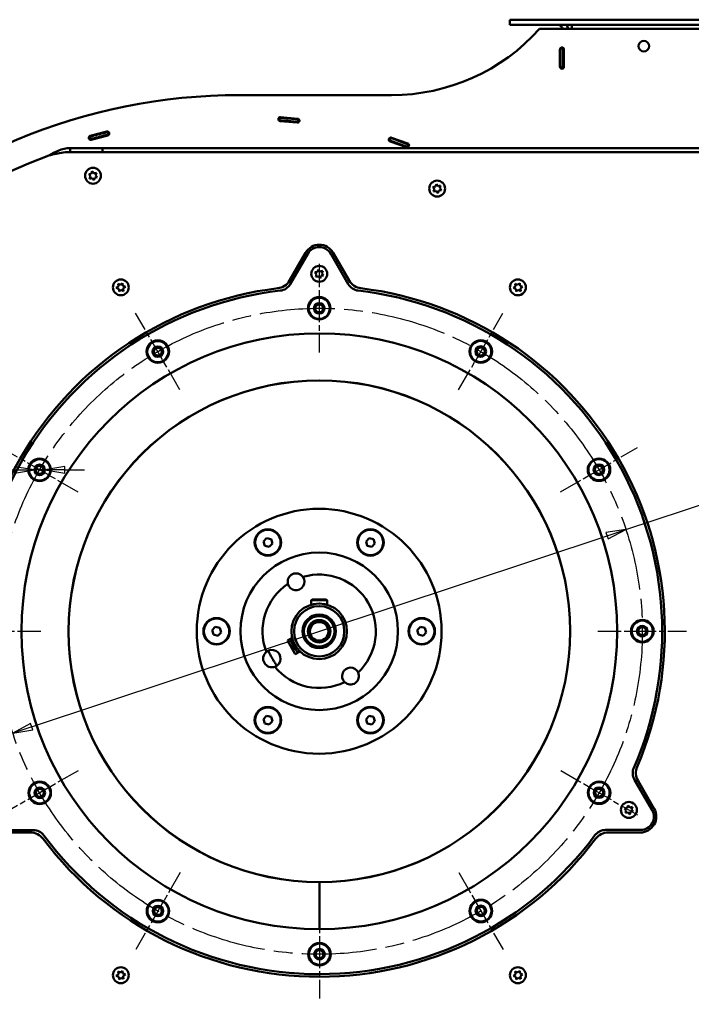
# Model space of a CAD drawing. Units: millimetres. Extents: x 763 to 3558, y 75 to 2907.
# Drawn here: x 2655 to 3163, y 2012 to 2755 of the extents above; entities that cross this region are included whole.
import ezdxf

# ---------------------------------------------------------------- set-up
doc = ezdxf.new("R2010")
doc.units = ezdxf.units.MM
doc.header["$LTSCALE"] = 10
doc.linetypes.add('CHAIN', pattern=[0.3543, 0.2362, -0.0295, 0.0591, -0.0295])
doc.layers.get('0').update_dxf_attribs({"lineweight": 25})
for name, color, linetype, lineweight in [('Center Mark (ISO)', 7, 'Continuous', 25), ('Centerline (ISO)', 7, 'Continuous', 25), ('Dimension (ISO)', 7, 'Continuous', 25), ('Nederman Visible', 7, 'Continuous', 50)]:
    doc.layers.add(name, color=color, linetype=linetype, lineweight=lineweight)
doc.styles.add('Nederman_25_blue', font='tahoma.ttf')
doc.dimstyles.new('Nederman 25', dxfattribs={"dimscale": 10, "dimtxt": 2.5, "dimasz": 1.5, "dimexe": 2.5, "dimexo": 0.25, "dimgap": 0, "dimtad": 1, "dimrnd": 1e-08, "dimtxsty": 'Nederman_25_blue', "dimblk": 'Filled-1', "dimcen": 0.09, "dimdle": 5, "dimclrd": 256, "dimclre": 256, "dimclrt": 256, "dimazin": 2, "dimtfac": 0.8, "dimtmove": 0, "dimatfit": 3, "dimfxl": 0, "dimtolj": 1, "dimlwd": -1, "dimlwe": -1, "dimarcsym": 0})

# ---------------------------------------------------------------- blocks, each defined once
blk = doc.blocks.new('Filled-1')
at = {"color": 0}
for p, q in [((0, 0), (-1, 0.167)), ((-1, 0.167), (-1, -0.167)), ((-1, 0), (0, 0)), ((-1, -0.167), (0, 0))]:
    blk.add_line(p, q, dxfattribs=at)
at = {"color": 0, "flags": 128}
blk.add_lwpolyline([(-1, -0.167), (0, 0), (-1, 0.167), (-1, -0.167)], dxfattribs=at)
at = {"color": 0}
blk.add_solid([(-1, -0.167), (0, 0), (-1, 0.167), (-1, -0.167)], dxfattribs=at)
blk = doc.blocks.new('*D64')
at = {"layer": 'Defpoints', "color": 0, "transparency": 16777216}
for p in [(3113.13, 2370.33), (2649.97, 2216.63)]:
    blk.add_point(p, dxfattribs=at)
at = {"layer": 'Dimension (ISO)', "color": 156, "true_color": 0x004080, "transparency": 16777216}
for p, q in [((3113.13, 2370.33), (3246.95, 2414.73)), ((2664.2, 2221.35), (3098.89, 2365.6))]:
    blk.add_line(p, q, dxfattribs=at)
at = {"layer": 'Dimension (ISO)', "color": 156, "true_color": 0x004080, "transparency": 16777216, "xscale": 15, "yscale": 15, "zscale": 15}
for p, rotation in [((3113.13, 2370.33), 18.35803999655519), ((2649.97, 2216.63), 198.3580399965552)]:
    blk.add_blockref('Filled-1', p, dxfattribs=dict(at, rotation=rotation))
at = {"layer": 'Dimension (ISO)', "color": 166, "true_color": 0x022889, "transparency": 16777216, "insert": (3161.76, 2414.84), "char_height": 25, "attachment_point": 1, "rotation": 18.35804, "style": 'Nederman_25_blue'}
blk.add_mtext('\\A1;∅488', dxfattribs=at)
blk = doc.blocks.new('*D65')
at = {"layer": 'Defpoints', "color": 0, "transparency": 16777216}
for p in [(2666.24, 2415.37), (2674.24, 2415.39)]:
    blk.add_point(p, dxfattribs=at)
at = {"layer": 'Dimension (ISO)', "color": 156, "true_color": 0x004080, "transparency": 16777216}
for p, q in [((2651.24, 2415.32), (2619.18, 2415.21)), ((2674.24, 2415.39), (2666.24, 2415.37)), ((2689.24, 2415.44), (2704.24, 2415.49))]:
    blk.add_line(p, q, dxfattribs=at)
at = {"layer": 'Dimension (ISO)', "color": 156, "true_color": 0x004080, "transparency": 16777216, "xscale": 15, "yscale": 15, "zscale": 15}
for p, rotation in [((2666.24, 2415.37), 0.1932059769920898), ((2674.24, 2415.39), 180.1932059769921)]:
    blk.add_blockref('Filled-1', p, dxfattribs=dict(at, rotation=rotation))
at = {"layer": 'Dimension (ISO)', "color": 166, "true_color": 0x022889, "transparency": 16777216, "insert": (2510.28, 2448.72), "char_height": 25, "attachment_point": 1, "rotation": 0.19321, "style": 'Nederman_25_blue'}
blk.add_mtext('\\A1; \\fTahoma|b0|i0;{\\H25.0000;M8x25\\P}\\fTahoma|b0|i0;{\\H25.0000;x12}', dxfattribs=at)

msp = doc.modelspace()

# ---------------------------------------------------------------- linework, layer by layer
at = {"layer": 'Center Mark (ISO)', "linetype": 'CHAIN', "ltscale": 7.44499}
for p, q in [((2881.4791, 2570.9791), (2881.4958, 2503.9791)), ((2776.2529, 2475.7511), (2742.7384, 2533.7664)), ((2986.7529, 2475.8038), (3020.2384, 2533.8359)), ((2699.2238, 2398.6835), (2641.1918, 2432.169)), ((3063.8205, 2398.7747), (3121.8358, 2432.2893)), ((2671.0485, 2293.4264), (2604.0485, 2293.4097)), ((3092.0485, 2293.5318), (3159.0485, 2293.5486)), ((2699.2765, 2188.1835), (2641.2612, 2154.669)), ((3063.8732, 2188.2748), (3121.9053, 2154.7893)), ((2776.3442, 2111.1544), (2742.8587, 2053.1223)), ((2986.8442, 2111.2071), (3020.3587, 2053.1918)), ((2881.6012, 2082.9791), (2881.618, 2015.9791))]:
    msp.add_line(p, q, dxfattribs=at)
at = {"layer": 'Centerline (ISO)', "linetype": 'CHAIN', "ltscale": 23.990969}
msp.add_circle((2881.5485, 2293.4791), 244, dxfattribs=at)
at = {"layer": 'Nederman Visible'}
for p, q in [((3025.5485, 2755.4791), (3031.5485, 2755.4791)), ((3025.5485, 2755.4791), (3025.5485, 2751.4791)), ((3551.5485, 2755.4791), (3031.5485, 2755.4791)), ((3031.5485, 2751.4791), (3025.5485, 2751.4791)), ((3031.5485, 2751.4791), (3551.5485, 2751.4791)), ((3047.8493, 2748.4791), (3535.5485, 2748.4791)), ((3072.377, 2751.4791), (3072.377, 2748.4791)), ((3063.3493, 2719.9791), (3063.3493, 2732.9791)), ((3063.7493, 2731.4791), (3063.8493, 2731.4791)), ((3063.8493, 2734.0972), (3063.8493, 2733.6792)), ((3063.8493, 2726.6792), (3063.8493, 2733.6792)), ((3065.8493, 2733.6792), (3063.8493, 2733.6792)), ((3065.8493, 2733.6792), (3065.8493, 2734.0972)), ((3065.8493, 2733.6792), (3065.8493, 2726.6792)), ((3066.3493, 2732.9791), (3066.3493, 2719.9791)), ((3063.8493, 2719.6792), (3063.8493, 2726.6792)), ((3065.8493, 2726.6792), (3065.8493, 2719.6792)), ((3065.8493, 2725.4791), (3066.3493, 2725.4791)), ((3063.8493, 2719.6792), (3063.8493, 2719.1792)), ((3063.8493, 2719.6792), (3065.8493, 2719.6792)), ((3063.8493, 2719.1792), (3063.8493, 2718.8611)), ((3065.8493, 2719.1792), (3065.8493, 2719.6792)), ((3065.8493, 2719.1792), (3065.8493, 2718.8611)), ((2821.2027, 2698.5024), (2936.0667, 2698.5024)), ((2851.6451, 2681.4032), (2851.5008, 2679.4084)), ((2864.8695, 2677.7078), (2851.9207, 2678.8603)), ((2852.1867, 2681.8484), (2865.1355, 2680.696)), ((2865.3796, 2678.1731), (2865.59, 2680.162)), ((2708.4317, 2667.6609), (2721.0122, 2670.937)), ((2722.0917, 2668.6437), (2721.6199, 2670.5873)), ((2708.0717, 2667.0592), (2708.6078, 2665.1324)), ((2721.7682, 2668.0338), (2709.1877, 2664.7577)), ((2934.8463, 2664.3218), (2934.0875, 2664.6102)), ((2935.5569, 2666.1913), (2934.8463, 2664.3218)), ((2947.9327, 2659.3474), (2934.8463, 2664.3218)), ((2947.3102, 2659.1862), (2935.0529, 2663.5174)), ((2947.3428, 2659.176), (2935.0855, 2663.5071)), ((2935.5569, 2666.1913), (2935.1046, 2666.3632)), ((2935.5569, 2666.1913), (2948.6434, 2661.2169)), ((2936.0524, 2666.346), (2948.3097, 2662.0148)), ((2717.7649, 2658.4791), (2693.3649, 2658.4791)), ((2693.3649, 2655.4791), (2693.3649, 2658.4791)), ((2693.3649, 2655.4791), (2717.7649, 2655.4791)), ((2717.7649, 2655.4791), (2717.7649, 2658.4791)), ((3491.1485, 2658.4791), (2717.7649, 2658.4791)), ((3491.1485, 2655.4791), (2717.7649, 2655.4791)), ((2947.9327, 2659.3474), (2948.6434, 2661.2169)), ((2948.3339, 2659.195), (2947.9327, 2659.3474)), ((2949.2605, 2660.9823), (2948.6434, 2661.2169)), ((2709.2557, 2639.1329), (2709.9308, 2641.0155)), ((2709.9308, 2641.0155), (2711.2237, 2639.4895)), ((2707.2878, 2638.7762), (2709.2557, 2639.1329)), ((2708.5806, 2637.2503), (2707.2878, 2638.7762)), ((2707.9055, 2635.3677), (2708.5806, 2637.2503)), ((2709.8734, 2635.7243), (2707.9055, 2635.3677)), ((2711.1662, 2634.1983), (2709.8734, 2635.7243)), ((2711.8414, 2636.0809), (2711.1662, 2634.1983)), ((2711.2237, 2639.4895), (2713.1916, 2639.8461)), ((2713.8093, 2636.4376), (2711.8414, 2636.0809)), ((2713.1916, 2639.8461), (2712.5165, 2637.9635)), ((2712.5165, 2637.9635), (2713.8093, 2636.4376)), ((2967.2878, 2629.0485), (2969.2557, 2629.4051)), ((2968.5806, 2627.5225), (2967.2878, 2629.0485)), ((2967.9055, 2625.6399), (2968.5806, 2627.5225)), ((2969.8734, 2625.9965), (2967.9055, 2625.6399)), ((2969.2557, 2629.4051), (2969.9308, 2631.2877)), ((2971.1662, 2624.4705), (2969.8734, 2625.9965)), ((2969.9308, 2631.2877), (2971.2237, 2629.7617)), ((2971.8414, 2626.3531), (2971.1662, 2624.4705)), ((2971.2237, 2629.7617), (2973.1916, 2630.1184)), ((2973.8093, 2626.7098), (2971.8414, 2626.3531)), ((2973.1916, 2630.1184), (2972.5165, 2628.2357)), ((2972.5165, 2628.2357), (2973.8093, 2626.7098)), ((2859.0376, 2558.489), (2871.1562, 2579.4791)), ((2872.8169, 2578.6991), (2859.5632, 2555.7298)), ((2903.4025, 2555.7408), (2890.1374, 2578.7034)), ((2891.9408, 2579.4791), (2904.0595, 2558.489)), ((2880.1881, 2565.0051), (2880.8632, 2566.8877)), ((2880.8632, 2566.8877), (2882.1561, 2565.3617)), ((2878.2202, 2564.6485), (2880.1881, 2565.0051)), ((2879.513, 2563.1225), (2878.2202, 2564.6485)), ((2878.8379, 2561.2399), (2879.513, 2563.1225)), ((2880.8058, 2561.5965), (2878.8379, 2561.2399)), ((2882.0986, 2560.0705), (2880.8058, 2561.5965)), ((2882.7738, 2561.9531), (2882.0986, 2560.0705)), ((2882.1561, 2565.3617), (2884.124, 2565.7183)), ((2884.7417, 2562.3098), (2882.7738, 2561.9531)), ((2884.124, 2565.7183), (2883.4489, 2563.8357)), ((2883.4489, 2563.8357), (2884.7417, 2562.3098)), ((2728.1124, 2552.8477), (2729.7037, 2554.0591)), ((2729.9572, 2552.0753), (2728.1124, 2552.8477)), ((2729.4502, 2556.043), (2731.295, 2555.2706)), ((2729.7037, 2554.0591), (2729.4502, 2556.043)), ((2730.2107, 2550.0914), (2729.9572, 2552.0753)), ((2731.802, 2551.3029), (2730.2107, 2550.0914)), ((2731.295, 2555.2706), (2732.8864, 2556.4821)), ((2733.6469, 2550.5305), (2731.802, 2551.3029)), ((2732.8864, 2556.4821), (2733.1399, 2554.4982)), ((2733.1399, 2554.4982), (2734.9847, 2553.7258)), ((2734.9847, 2553.7258), (2733.3934, 2552.5143)), ((2733.3934, 2552.5143), (2733.6469, 2550.5305)), ((3028.1124, 2552.8477), (3029.7037, 2554.0591)), ((3029.9572, 2552.0753), (3028.1124, 2552.8477)), ((3029.4502, 2556.043), (3031.295, 2555.2706)), ((3029.7037, 2554.0591), (3029.4502, 2556.043)), ((3030.2107, 2550.0914), (3029.9572, 2552.0753)), ((3031.802, 2551.3029), (3030.2107, 2550.0914)), ((3031.295, 2555.2706), (3032.8864, 2556.4821)), ((3033.6469, 2550.5305), (3031.802, 2551.3029)), ((3032.8864, 2556.4821), (3033.1399, 2554.4982)), ((3033.1399, 2554.4982), (3034.9847, 2553.7258)), ((3034.9847, 2553.7258), (3033.3934, 2552.5143)), ((3033.3934, 2552.5143), (3033.6469, 2550.5305)), ((2839.295, 2361.4049), (2841.6796, 2363.9176)), ((2840.2787, 2358.0834), (2839.295, 2361.4049)), ((2843.6471, 2357.2746), (2840.2787, 2358.0834)), ((2841.6796, 2363.9176), (2845.048, 2363.1088)), ((2846.0317, 2359.7873), (2843.6471, 2357.2746)), ((2845.048, 2363.1088), (2846.0317, 2359.7873)), ((2916.795, 2361.4049), (2919.1796, 2363.9176)), ((2917.7787, 2358.0834), (2916.795, 2361.4049)), ((2921.1471, 2357.2746), (2917.7787, 2358.0834)), ((2919.1796, 2363.9176), (2922.548, 2363.1088)), ((2923.5317, 2359.7873), (2921.1471, 2357.2746)), ((2922.548, 2363.1088), (2923.5317, 2359.7873)), ((2875.4134, 2316.8791), (2876.0134, 2317.4791)), ((2875.4134, 2313.6037), (2875.4134, 2316.8791)), ((2875.4134, 2316.8791), (2887.4134, 2316.8791)), ((2886.8134, 2317.4791), (2876.0134, 2317.4791)), ((2887.4134, 2316.8791), (2886.8134, 2317.4791)), ((2887.4134, 2313.6037), (2887.4134, 2316.8791)), ((2800.545, 2294.2879), (2802.9296, 2296.8006)), ((2801.5287, 2290.9664), (2800.545, 2294.2879)), ((2804.8971, 2290.1576), (2801.5287, 2290.9664)), ((2802.9296, 2296.8006), (2806.298, 2295.9918)), ((2807.2817, 2292.6703), (2804.8971, 2290.1576)), ((2806.298, 2295.9918), (2807.2817, 2292.6703)), ((2955.545, 2294.2879), (2957.9296, 2296.8006)), ((2956.5287, 2290.9664), (2955.545, 2294.2879)), ((2959.8971, 2290.1576), (2956.5287, 2290.9664)), ((2957.9296, 2296.8006), (2961.298, 2295.9918)), ((2962.2817, 2292.6703), (2959.8971, 2290.1576)), ((2961.298, 2295.9918), (2962.2817, 2292.6703)), ((2857.3689, 2286.5253), (2860.9849, 2288.613)), ((2863.3689, 2276.133), (2857.3689, 2286.5253)), ((2866.9849, 2278.2207), (2863.3689, 2276.133)), ((2839.295, 2227.1709), (2841.6796, 2229.6836)), ((2840.2787, 2223.8495), (2839.295, 2227.1709)), ((2841.6796, 2229.6836), (2845.048, 2228.8748)), ((2846.0317, 2225.5533), (2843.6471, 2223.0407)), ((2845.048, 2228.8748), (2846.0317, 2225.5533)), ((2916.795, 2227.1709), (2919.1796, 2229.6836)), ((2917.7787, 2223.8495), (2916.795, 2227.1709)), ((2919.1796, 2229.6836), (2922.548, 2228.8748)), ((2923.5317, 2225.5533), (2921.1471, 2223.0407)), ((2922.548, 2228.8748), (2923.5317, 2225.5533)), ((2843.6471, 2223.0407), (2840.2787, 2223.8495)), ((2921.1471, 2223.0407), (2917.7787, 2223.8495)), ((3132.9221, 2158.431), (3119.6569, 2181.3936)), ((3122.3093, 2180.4692), (3134.4279, 2159.4791)), ((3112.1484, 2159.707), (3114.1164, 2160.0636)), ((3113.4412, 2158.181), (3112.1484, 2159.707)), ((3112.7661, 2156.2984), (3113.4412, 2158.181)), ((3114.1164, 2160.0636), (3114.7915, 2161.9462)), ((3114.7915, 2161.9462), (3116.0843, 2160.4203)), ((3116.702, 2157.0117), (3116.0269, 2155.1291)), ((3116.0843, 2160.4203), (3118.0522, 2160.7769)), ((3118.6699, 2157.3683), (3116.702, 2157.0117)), ((3118.0522, 2160.7769), (3117.3771, 2158.8943)), ((3117.3771, 2158.8943), (3118.6699, 2157.3683)), ((3114.7341, 2156.655), (3112.7661, 2156.2984)), ((3116.0269, 2155.1291), (3114.7341, 2156.655)), ((2638.9066, 2143.3073), (2665.4254, 2143.3139)), ((3097.7468, 2143.4222), (3124.2656, 2143.4288)), ((2663.2987, 2141.4791), (2639.0614, 2141.4791)), ((3124.0356, 2141.4791), (3099.7984, 2141.4791)), ((2881.596, 2103.9791), (2881.6049, 2068.4791)), ((2881.5993, 2103.9791), (2881.6088, 2068.4791)), ((2728.1124, 2033.2324), (2729.7037, 2034.4439)), ((2729.9572, 2032.46), (2728.1124, 2033.2324)), ((2729.7037, 2034.4439), (2729.4502, 2036.4278)), ((2729.4502, 2036.4278), (2731.295, 2035.6554)), ((2730.2107, 2030.4762), (2729.9572, 2032.46)), ((2731.802, 2031.6876), (2730.2107, 2030.4762)), ((2731.295, 2035.6554), (2732.8864, 2036.8668)), ((2733.6469, 2030.9152), (2731.802, 2031.6876)), ((2732.8864, 2036.8668), (2733.1399, 2034.883)), ((2733.1399, 2034.883), (2734.9847, 2034.1106)), ((2734.9847, 2034.1106), (2733.3934, 2032.8991)), ((2733.3934, 2032.8991), (2733.6469, 2030.9152)), ((3028.1124, 2033.2324), (3029.7037, 2034.4439)), ((3029.9572, 2032.46), (3028.1124, 2033.2324)), ((3029.7037, 2034.4439), (3029.4502, 2036.4278)), ((3029.4502, 2036.4278), (3031.295, 2035.6554)), ((3030.2107, 2030.4762), (3029.9572, 2032.46)), ((3031.802, 2031.6876), (3030.2107, 2030.4762)), ((3031.295, 2035.6554), (3032.8864, 2036.8668)), ((3033.6469, 2030.9152), (3031.802, 2031.6876)), ((3032.8864, 2036.8668), (3033.1399, 2034.883)), ((3033.1399, 2034.883), (3034.9847, 2034.1106)), ((3034.9847, 2034.1106), (3033.3934, 2032.8991)), ((3033.3934, 2032.8991), (3033.6469, 2030.9152))]:
    msp.add_line(p, q, dxfattribs=at)
for centre, radius in [((3126.6989, 2735.4791), 4), ((2710.5485, 2637.6069), 6), ((2970.5485, 2627.8791), 6), ((2881.4809, 2563.4791), 6), ((2731.5485, 2553.2867), 6), ((3031.5485, 2553.2867), 6), ((2881.4874, 2537.4791), 8.5), ((2881.4619, 2537.4291), 8), ((2881.4619, 2537.4291), 4), ((2881.4619, 2537.4291), 3), ((2881.5485, 2293.4791), 225), ((2759.4956, 2504.7588), 8.5), ((2759.4985, 2504.7027), 8), ((2759.4985, 2504.7027), 4), ((2759.4985, 2504.7027), 3), ((3003.4956, 2504.8199), 8.5), ((3003.4485, 2504.7893), 8), ((3003.4485, 2504.7893), 4), ((3003.4485, 2504.7893), 3), ((2881.5485, 2293.4791), 189.4512), ((2881.5485, 2293.4791), 189.4429), ((2670.2078, 2415.4262), 8.5), ((2670.2383, 2415.3791), 8), ((2670.2383, 2415.3791), 4), ((2670.2383, 2415.3791), 3), ((3092.8282, 2415.532), 8.5), ((3092.7721, 2415.5291), 8), ((3092.7721, 2415.5291), 4), ((3092.7721, 2415.5291), 3), ((2881.4134, 2293.4791), 92.5), ((2842.6634, 2360.5961), 10), ((2842.6634, 2360.5961), 9.61), ((2920.1634, 2360.5961), 10), ((2920.1634, 2360.5961), 9.61), ((2881.4134, 2293.4791), 59.5), ((2881.4134, 2293.4791), 21), ((2881.4134, 2293.4791), 19), ((2881.4134, 2293.4791), 12.65), ((2803.9134, 2293.4791), 10), ((2803.9134, 2293.4791), 9.61), ((2881.4134, 2293.4791), 11.5), ((2881.4134, 2293.4791), 8.5), ((2881.4134, 2293.4791), 7), ((2958.9134, 2293.4791), 10), ((2958.9134, 2293.4791), 9.61), ((3125.5485, 2293.5402), 8.5), ((3125.4985, 2293.5657), 8), ((3125.4985, 2293.5657), 4), ((3125.4985, 2293.5657), 3), ((2842.6634, 2226.3621), 10), ((2842.6634, 2226.3621), 9.61), ((2920.1634, 2226.3621), 10), ((2920.1634, 2226.3621), 9.61), ((2670.2689, 2171.4262), 8.5), ((2670.3249, 2171.4291), 8), ((3092.8893, 2171.532), 8.5), ((3092.8587, 2171.5791), 8), ((2670.3249, 2171.4291), 4), ((2670.3249, 2171.4291), 3), ((3092.8587, 2171.5791), 4), ((3092.8587, 2171.5791), 3), ((3115.4092, 2158.5377), 6), ((2759.6014, 2082.1384), 8.5), ((2759.6485, 2082.1689), 8), ((3003.6014, 2082.1995), 8.5), ((3003.5985, 2082.2555), 8), ((2759.6485, 2082.1689), 4), ((2759.6485, 2082.1689), 3), ((3003.5985, 2082.2555), 4), ((3003.5985, 2082.2555), 3), ((2881.6096, 2049.4791), 8.5), ((2881.6351, 2049.5291), 8), ((2881.6351, 2049.5291), 4), ((2881.6351, 2049.5291), 3), ((2731.5485, 2033.6715), 6), ((3031.5485, 2033.6715), 6)]:
    msp.add_circle(centre, radius, dxfattribs=at)
for centre, radius, start, end in [((2936.0667, 2848.5024), 150, 270, 318.1777735), ((3061.5485, 2747.4791), 4, 14.4775122, 90), ((3061.5485, 2747.4791), 8, 7.1807558, 30), ((3064.8493, 2732.9791), 1.5, 0, 180), ((3063.7493, 2732.3791), 0.9, 243.6122, 270), ((3064.8493, 2719.9791), 1.5, 180, 0), ((2821.2027, 2260.4024), 438.1, 90, 180.4977194), ((2852.0537, 2680.3543), 1.5, 84.9139406, 264.9139406), ((2821.2027, 2260.4024), 420.1, 85.932356, 85.9526807), ((2821.2027, 2260.4024), 422.1, 85.9320329, 85.9483447), ((2865.0025, 2679.2019), 1.5, 264.9139406, 84.9139406), ((2821.2027, 2260.4024), 420.1, 83.8752005, 83.8955253), ((2821.2027, 2260.4024), 422.1, 83.8795365, 83.8958484), ((2721.3902, 2669.4854), 1.5, 284.596215, 104.596215), ((2821.2027, 2260.4024), 422.1, 103.5618109, 103.5781228), ((2708.8097, 2666.2093), 1.5, 104.596215, 284.596215), ((2821.2027, 2260.4024), 422.1, 105.6143073, 105.6306192), ((2821.2027, 2260.4024), 420.1, 105.6146304, 105.6349551), ((2821.2027, 2260.4024), 420.1, 103.5574749, 103.5777997), ((2935.5527, 2664.9317), 1.5, 70.5389825, 250.5389825), ((2935.5852, 2664.9214), 1.5, 192.4664184, 250.5389825), ((2935.5852, 2664.9214), 1.5, 73.1907754, 107.502092), ((2947.8099, 2660.6005), 1.5, 250.5389825, 70.5389825), ((2947.8425, 2660.5903), 1.5, 250.5389825, 251.8871896), ((2821.2027, 2260.4024), 418.1, 110.163128, 180.4977194), ((2881.5485, 2573.4791), 12, 30, 150), ((2881.4784, 2573.7012), 10, 30.0143429, 150.0143429), ((2881.5485, 2293.4791), 261, 96.9223843, 203.0776157), ((2848.6453, 2564.489), 12, 276.9223843, 330), ((2850.9017, 2560.7276), 10, 276.5418356, 330.0143429), ((2912.0615, 2560.743), 10, 210.0143429, 263.4868503), ((2914.4518, 2564.489), 12, 210, 263.0776157), ((2881.5485, 2293.4791), 261, 336.9223843, 83.0776157), ((2881.5485, 2293.4791), 259, 96.5418356, 203.4868503), ((2881.5485, 2293.4791), 259, 336.5418356, 83.4868503), ((2881.5485, 2293.4791), 189.5, 270.0153429, 270.0143429), ((2918.1485, 2350.5791), 617.4, 265.3004191, 0), ((2863.9698, 2330.887), 6.35, 35.1275852, 194.8724148), ((2881.4134, 2293.4791), 42.85, 313.388377, 106.611623), ((2881.4134, 2293.4791), 42.85, 313.388377, 106.611623), ((2881.4134, 2293.4791), 42.85, 123.388377, 201.3298553), ((2881.4134, 2293.4791), 42.85, 123.388377, 201.3298553), ((2863.9698, 2330.887), 6.35, 194.8724148, 35.1275852), ((2881.4134, 2293.4791), 22.5, 194.53399, 225.46601), ((2845.6682, 2272.8416), 6.55, 129.5378982, 290.4621018), ((2845.6682, 2272.8416), 6.55, 290.4621018, 129.5378982), ((2881.4134, 2293.4791), 42.85, 218.6701447, 296.611623), ((2881.4134, 2293.4791), 42.85, 218.6701447, 296.611623), ((2905.0877, 2259.6686), 6.35, 24.8724148, 225.1275852), ((2905.0877, 2259.6686), 6.35, 225.1275852, 24.8724148), ((2910.7993, 2261.1807), 527.7, 180.4977194, 265.3004191), ((3128.3159, 2186.3958), 10, 156.5418356, 210.0143429), ((3132.7016, 2186.4692), 12, 156.9223843, 210), ((3124.0356, 2153.4791), 12, 270, 30), ((3124.2631, 2153.4288), 10, 270.0143429, 30.0143429), ((2665.4279, 2133.3139), 10, 36.5418356, 90.0143429), ((3097.7493, 2133.4222), 10, 90.0143429, 143.4868503), ((2663.2987, 2129.4791), 12, 36.9223843, 90), ((2881.5485, 2293.4791), 261, 216.9223843, 323.0776157), ((2881.5485, 2293.4791), 259, 216.5418356, 323.4868503), ((3099.7984, 2129.4791), 12, 90, 143.0776157), ((2881.5485, 2293.4791), 189.5, 270.0143429, 270.0153429), ((2881.5485, 2293.4791), 190.3673, 270.0143429, 270.0153429), ((2881.5485, 2293.4791), 192.5, 270.0143429, 270.0153429)]:
    msp.add_arc(centre, radius, start, end, dxfattribs=at)
for points, knots in [([(2851.0021, 2679.4441), (2851.0647, 2679.4397), (2851.1315, 2679.4349), (2851.2544, 2679.4261), (2851.3105, 2679.4221), (2851.3991, 2679.4157), (2851.4374, 2679.4129), (2851.4883, 2679.4093), (2851.5008, 2679.4084), (2851.5008, 2679.4084)], [-0.075337351, -0.075337351, -0.075337351, -0.075337351, -0.0565030106, -0.0565030106, -0.0376686701, -0.0376686701, -0.0188343351, -0.0188343351, 0, 0, 0, 0]), ([(2851.6451, 2681.4032), (2851.6451, 2681.4032), (2851.6326, 2681.4041), (2851.5817, 2681.4077), (2851.5433, 2681.4105), (2851.4547, 2681.4169), (2851.3987, 2681.4209), (2851.2758, 2681.4297), (2851.209, 2681.4345), (2851.1464, 2681.4389)], [0, 0, 0, 0, 0.0188343351, 0.0188343351, 0.0376686701, 0.0376686701, 0.0565030105, 0.0565030105, 0.0753373509, 0.0753373509, 0.0753373509, 0.0753373509]), ([(2851.5008, 2679.4084), (2851.5008, 2679.4084), (2851.676, 2679.3958), (2852.3885, 2679.3434), (2852.9257, 2679.3034), (2854.1651, 2679.2077), (2854.9498, 2679.1456), (2856.6687, 2679.0035), (2857.6029, 2678.9233), (2858.4784, 2678.8453)], [4.21926775, 4.21926775, 4.21926775, 4.21926775, 4.48294893, 4.48294893, 4.7466301, 4.7466301, 5.01032613, 5.01032613, 5.27402215, 5.27402215, 5.27402215, 5.27402215]), ([(2858.6227, 2680.8404), (2857.7471, 2680.9183), (2856.813, 2680.9984), (2855.0941, 2681.1404), (2854.3093, 2681.2025), (2853.07, 2681.2982), (2852.5327, 2681.3382), (2851.8203, 2681.3906), (2851.6451, 2681.4032), (2851.6451, 2681.4032)], [3.16451008, 3.16451008, 3.16451008, 3.16451008, 3.42820596, 3.42820596, 3.69190184, 3.69190184, 3.95558301, 3.95558301, 4.21926419, 4.21926419, 4.21926419, 4.21926419]), ([(2858.4784, 2678.8453), (2859.3866, 2678.7644), (2860.2841, 2678.6814), (2861.9567, 2678.5218), (2862.7157, 2678.4467), (2863.9944, 2678.3178), (2864.5019, 2678.2652), (2865.1993, 2678.1923), (2865.3796, 2678.1731), (2865.3796, 2678.1731)], [0, 0, 0, 0, 0.27354367, 0.27354367, 0.54701081, 0.54701081, 0.82046087, 0.82046087, 1.09642015, 1.09642015, 1.09642015, 1.09642015]), ([(2865.59, 2680.162), (2865.59, 2680.162), (2865.4129, 2680.1809), (2864.7246, 2680.2528), (2864.2198, 2680.3051), (2862.9459, 2680.4337), (2862.1888, 2680.5086), (2860.9235, 2680.6295), (2860.4754, 2680.6717), (2859.5579, 2680.7564), (2859.0909, 2680.7987), (2858.6227, 2680.8404)], [0, 0, 0, 0, 0.27345109, 0.27345109, 0.54689515, 0.54689515, 0.82030855, 0.82030855, 0.96136867, 0.96136867, 1.10240239, 1.10240239, 1.10240239, 1.10240239]), ([(2865.3796, 2678.1731), (2865.3796, 2678.1731), (2865.3921, 2678.1718), (2865.4429, 2678.1664), (2865.4811, 2678.1624), (2865.5694, 2678.153), (2865.6253, 2678.1471), (2865.7478, 2678.134), (2865.8144, 2678.1269), (2865.8768, 2678.1202)], [0, 0, 0, 0, 0.0188343351, 0.0188343351, 0.0376686701, 0.0376686701, 0.0565030106, 0.0565030106, 0.075337351, 0.075337351, 0.075337351, 0.075337351]), ([(2866.0872, 2680.1092), (2866.0247, 2680.1158), (2865.9581, 2680.1229), (2865.8356, 2680.136), (2865.7797, 2680.1419), (2865.6914, 2680.1513), (2865.6532, 2680.1553), (2865.6024, 2680.1607), (2865.59, 2680.162), (2865.59, 2680.162)], [-0.0753373509, -0.0753373509, -0.0753373509, -0.0753373509, -0.0565030105, -0.0565030105, -0.0376686701, -0.0376686701, -0.0188343351, -0.0188343351, 0, 0, 0, 0]), ([(2721.6199, 2670.5873), (2721.6199, 2670.5873), (2721.4469, 2670.5454), (2720.7745, 2670.3813), (2720.2816, 2670.2606), (2719.0388, 2669.9525), (2718.3007, 2669.7681), (2717.0686, 2669.4558), (2716.6325, 2669.3445), (2715.7401, 2669.1153), (2715.2861, 2668.9979), (2714.8312, 2668.8794)], [0, 0, 0, 0, 0.27345109, 0.27345109, 0.54689522, 0.54689522, 0.82030911, 0.82030911, 0.96136858, 0.96136858, 1.1024024, 1.1024024, 1.1024024, 1.1024024]), ([(2722.1059, 2670.705), (2722.0448, 2670.6902), (2721.9797, 2670.6745), (2721.86, 2670.6455), (2721.8054, 2670.6323), (2721.7191, 2670.6114), (2721.6817, 2670.6023), (2721.6321, 2670.5903), (2721.6199, 2670.5873), (2721.6199, 2670.5873)], [-0.0753373509, -0.0753373509, -0.0753373509, -0.0753373509, -0.0565030105, -0.0565030105, -0.0376686701, -0.0376686701, -0.0188343351, -0.0188343351, 0, 0, 0, 0]), ([(2708.0717, 2667.0592), (2708.0717, 2667.0592), (2708.0596, 2667.0559), (2708.0105, 2667.0422), (2707.9734, 2667.0319), (2707.8879, 2667.008), (2707.8337, 2666.9929), (2707.7151, 2666.9598), (2707.6506, 2666.9418), (2707.5901, 2666.9249)], [0, 0, 0, 0, 0.0188343351, 0.0188343351, 0.0376686701, 0.0376686701, 0.0565030105, 0.0565030105, 0.0753373509, 0.0753373509, 0.0753373509, 0.0753373509]), ([(2714.8312, 2668.8794), (2713.9806, 2668.6579), (2713.074, 2668.4187), (2711.4077, 2667.9735), (2710.6479, 2667.7676), (2709.4487, 2667.4403), (2708.9294, 2667.297), (2708.2409, 2667.1064), (2708.0717, 2667.0592), (2708.0717, 2667.0592)], [3.16451008, 3.16451008, 3.16451008, 3.16451008, 3.42820596, 3.42820596, 3.69190184, 3.69190184, 3.95558301, 3.95558301, 4.21926419, 4.21926419, 4.21926419, 4.21926419]), ([(2708.1261, 2664.9981), (2708.1866, 2665.015), (2708.2511, 2665.033), (2708.3698, 2665.0661), (2708.4239, 2665.0812), (2708.5095, 2665.105), (2708.5465, 2665.1153), (2708.5957, 2665.129), (2708.6078, 2665.1324), (2708.6078, 2665.1324)], [-0.075337351, -0.075337351, -0.075337351, -0.075337351, -0.0565030106, -0.0565030106, -0.0376686701, -0.0376686701, -0.0188343351, -0.0188343351, 0, 0, 0, 0]), ([(2708.6078, 2665.1324), (2708.6078, 2665.1324), (2708.777, 2665.1796), (2709.4655, 2665.3702), (2709.9848, 2665.5134), (2711.184, 2665.8407), (2711.9438, 2666.0466), (2713.6101, 2666.4917), (2714.5167, 2666.7309), (2715.3673, 2666.9523)], [4.21926775, 4.21926775, 4.21926775, 4.21926775, 4.48294893, 4.48294893, 4.7466301, 4.7466301, 5.01032613, 5.01032613, 5.27402215, 5.27402215, 5.27402215, 5.27402215]), ([(2715.3673, 2666.9523), (2716.2497, 2667.182), (2717.1227, 2667.4061), (2718.7513, 2667.8191), (2719.4913, 2668.0041), (2720.7387, 2668.3134), (2721.2342, 2668.4348), (2721.9155, 2668.6011), (2722.0917, 2668.6437), (2722.0917, 2668.6437)], [0, 0, 0, 0, 0.27354204, 0.27354204, 0.54700832, 0.54700832, 0.82045822, 0.82045822, 1.09642015, 1.09642015, 1.09642015, 1.09642015]), ([(2722.0917, 2668.6437), (2722.0917, 2668.6437), (2722.1039, 2668.6467), (2722.1535, 2668.6587), (2722.1909, 2668.6678), (2722.2772, 2668.6887), (2722.3318, 2668.702), (2722.4516, 2668.7309), (2722.5167, 2668.7467), (2722.5777, 2668.7614)], [0, 0, 0, 0, 0.0188343351, 0.0188343351, 0.0376686701, 0.0376686701, 0.0565030106, 0.0565030106, 0.075337351, 0.075337351, 0.075337351, 0.075337351]), ([(2693.3649, 2658.4791), (2690.3317, 2658.4791), (2687.2985, 2657.7168), (2684.2653, 2656.4556), (2681.8722, 2655.4605), (2679.4791, 2654.1723), (2677.086, 2652.8791)], [0, 0, 0, 0, 0.87804524, 0.87804524, 0.87804524, 1.57079633, 1.57079633, 1.57079633, 1.57079633]), ([(2677.086, 2652.8791), (2680.7606, 2653.801), (2684.4351, 2654.7042), (2688.1097, 2655.1519), (2689.8614, 2655.3654), (2691.6131, 2655.4791), (2693.3649, 2655.4791)], [0, 0, 0, 0, 1.06370344, 1.06370344, 1.06370344, 1.57079633, 1.57079633, 1.57079633, 1.57079633]), ([(2842.9474, 2278.7998), (2843.0857, 2278.4772), (2843.2275, 2278.1576), (2843.7495, 2277.0206), (2844.1762, 2276.1665), (2844.8446, 2274.9373), (2845.0694, 2274.5407), (2845.405, 2273.9683), (2845.5155, 2273.7831), (2845.682, 2273.507), (2845.7373, 2273.4159), (2845.851, 2273.2276), (2845.909, 2273.1312), (2846.0394, 2272.9054), (2846.0938, 2272.8069), (2846.2001, 2272.6143), (2846.2513, 2272.5209), (2846.4072, 2272.2386), (2846.5123, 2272.0504), (2846.8402, 2271.4736), (2847.0713, 2271.0806), (2847.8016, 2269.8871), (2848.328, 2269.0905), (2849.0516, 2268.07), (2849.2575, 2267.7874), (2849.4677, 2267.5063)], [7.57925692, 7.57925692, 7.57925692, 7.57925692, 7.69980917, 7.69980917, 8.01263801, 8.01263801, 8.16905243, 8.16905243, 8.24725964, 8.24725964, 8.28636325, 8.28636325, 8.32546685, 8.32546685, 8.36457046, 8.36457046, 8.40367406, 8.40367406, 8.48188127, 8.48188127, 8.6382957, 8.6382957, 8.95112454, 8.95112454, 9.07167678, 9.07167678, 9.07167678, 9.07167678]), ([(2842.9474, 2278.7998), (2843.0857, 2278.4772), (2843.2275, 2278.1576), (2843.7495, 2277.0206), (2844.1762, 2276.1665), (2844.8446, 2274.9373), (2845.0694, 2274.5407), (2845.405, 2273.9683), (2845.5155, 2273.7831), (2845.682, 2273.507), (2845.7373, 2273.4159), (2845.851, 2273.2276), (2845.909, 2273.1312), (2846.0394, 2272.9054), (2846.0938, 2272.8069), (2846.2001, 2272.6143), (2846.2513, 2272.5209), (2846.4072, 2272.2386), (2846.5123, 2272.0504), (2846.8402, 2271.4736), (2847.0713, 2271.0806), (2847.8016, 2269.8871), (2848.328, 2269.0905), (2849.0516, 2268.07), (2849.2575, 2267.7874), (2849.4677, 2267.5063)], [7.57925692, 7.57925692, 7.57925692, 7.57925692, 7.69980917, 7.69980917, 8.01263801, 8.01263801, 8.16905243, 8.16905243, 8.24725964, 8.24725964, 8.28636325, 8.28636325, 8.32546685, 8.32546685, 8.36457046, 8.36457046, 8.40367406, 8.40367406, 8.48188127, 8.48188127, 8.6382957, 8.6382957, 8.95112454, 8.95112454, 9.07167678, 9.07167678, 9.07167678, 9.07167678])]:
    msp.add_open_spline(points, degree=3, knots=knots, dxfattribs=at)

# ---------------------------------------------------------------- dimensions: what is measured, and where the dimension line sits
at = {"layer": 'Dimension (ISO)', "color": 156, "true_color": 0x004080}
dim = msp.add_diameter_dim_2p(p1=(2674.2383, 2415.3926), p2=(2666.2384, 2415.3656), text=' \\fTahoma|b0|i0;{\\H25.0000;M8x25\\P}\\fTahoma|b0|i0;{\\H25.0000;x12}', dimstyle='Nederman 25', override={"dimgap": 0, "dimtad": 0, "dimdec": 2, "dimlfac": 1, "dimtol": 0, "dimlim": 0, "dimtp": 0, "dimtm": 0, "dimtdec": 2, "dimatfit": 2, "dimtvp": 0}, dxfattribs=at)
dim.commit()
dim.dimension.update_dxf_attribs({"geometry": '*D65', "text_midpoint": (2564.7852, 2415.0235), "dimtype": 163})
dim = msp.add_diameter_dim_2p(p1=(2649.9664, 2216.6303), p2=(3113.1306, 2370.3279), dimstyle='Nederman 25', override={"dimgap": 0, "dimdec": 2, "dimlfac": 1, "dimtol": 0, "dimlim": 0, "dimtp": 0, "dimtm": 0, "dimtdec": 2, "dimatfit": 2}, dxfattribs=at)
dim.commit()
dim.dimension.update_dxf_attribs({"geometry": '*D64', "text_midpoint": (3208.5946, 2402.0069), "dimtype": 163})

doc.saveas('drawing.dxf')
